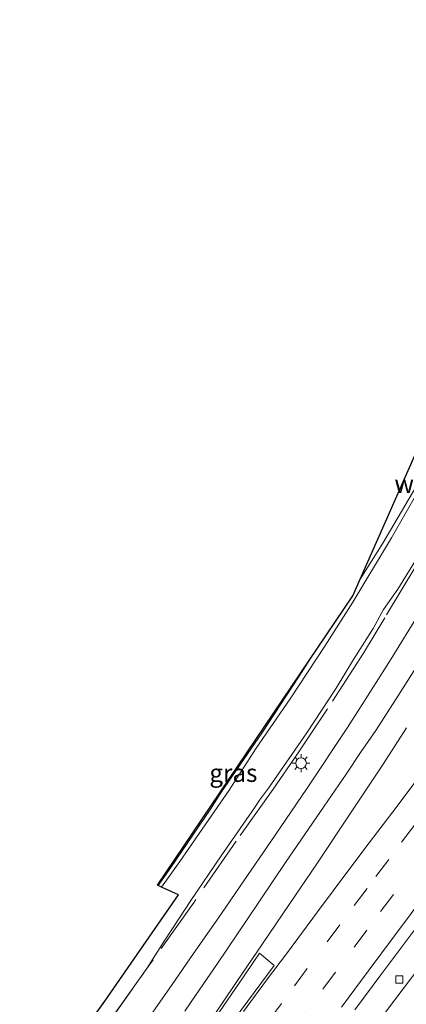
# Model space of a CAD drawing. Units: metres. Extents: x 139997 to 142417, y 463135 to 468750.
# Drawn here: x 141773 to 141827, y 468310 to 468448 of the extents above; entities that cross this region are included whole.
import ezdxf
from ezdxf.enums import TextEntityAlignment as Align

# ---------------------------------------------------------------- set-up
doc = ezdxf.new("R2010")
doc.units = ezdxf.units.M
doc.linetypes.add('IE-TERREINAFSCHEIDING', pattern=[10, 8, -2])
doc.linetypes.add('VW-3-9_STREEP', pattern=[12, 3, -9])
doc.layers.get('0').update_dxf_attribs({"lineweight": 25})
for name, color, linetype, lineweight in [('B-ME-BV-GELEIDECONSTRUCTIE-GELEIDERAIL-L-B1', 213, 'BV-GELEIDERAIL', 18), ('B-ME-GW-KRUINLIJN-L-B1', 93, 'Continuous', 18), ('B-ME-GW-TEENLIJN-L-B1', 93, 'Continuous', 18), ('B-ME-IE-GRASLAND-GV-B6', 93, 'Continuous', 18), ('B-ME-IE-MEUBILAIR_WEGMEUBILAIR-LICHTMAST-S-B1', 8, 'Continuous', 18), ('B-ME-IE-TERREINAFSCHEIDING-RASTERHEKWERK-L-B1', 8, 'IE-TERREINAFSCHEIDING', 18), ('B-ME-KG-KADASTRAAL-OPNAMEDTMGRENS-L-B1', 10, 'Continuous', 25), ('B-ME-VH-VERH_SOORT-BITUMEN-GV-B6', 8, 'IE-TERREINAFSCHEIDING-NATUURLIJK-HOUTWAL', 18), ('B-ME-VV-KOLK-S-B1', 8, 'Continuous', 18), ('B-ME-VW-MARKERING-39STREEP-015-L-B1', 255, 'VW-3-9_STREEP', 18), ('B-ME-VW-MARKERING-STREEP-015-L-B1', 7, 'Continuous', 18), ('B-ME-VW-MARKERING-VLAKMARK-GV-B6', 7, 'Continuous', 18)]:
    doc.layers.add(name, color=color, linetype=linetype, lineweight=lineweight)
doc.styles.add('NLCS-ISO', font='NLCS-ISO.TTF')
doc.linetypes.add('BV-GELEIDERAIL', pattern='A,10,-3,[108,NLCS.SHX,S=1,R=0,X=0,Y=0],-3', length=16)
doc.linetypes.add('IE-TERREINAFSCHEIDING-NATUURLIJK-HOUTWAL', pattern='A,7,-1.5,[67,NLCS.SHX,S=0.75,R=45,X=0,Y=0],-1.5,7,-1.5,[70,NLCS.SHX,S=0.75,R=0,X=0,Y=0],-1.5', length=20)

# ---------------------------------------------------------------- blocks, each defined once
blk = doc.blocks.new('kolk')
blk.add_lwpolyline([(-0.5, -0.5), (0.5, -0.5), (0.5, 0.5), (-0.5, 0.5)], close=True)
blk = doc.blocks.new('lantaarnpaal')
for p, q in [((-0.75, 0), (-1.25, 0)), ((-0.88, 0.88), (-0.53, 0.53)), ((0, 0.75), (0, 1.25)), ((0.53, 0.53), (0.88, 0.88)), ((0.75, 0), (1.25, 0)), ((-0.53, -0.53), (-0.88, -0.88)), ((0, -0.75), (0, -1.25)), ((0.53, -0.53), (0.88, -0.88))]:
    blk.add_line(p, q)
blk.add_circle((0, 0), 0.75)

msp = doc.modelspace()

# ---------------------------------------------------------------- linework, layer by layer
at = {"layer": 'B-ME-BV-GELEIDECONSTRUCTIE-GELEIDERAIL-L-B1'}
msp.add_polyline3d([(141934.5877, 468446.5777, 5.6092), (141928.5338, 468439.5299, 5.5984), (141925.0298, 468435.4102, 5.5997), (141919.0307, 468428.2991, 5.5779), (141913.9345, 468422.1216, 5.5435), (141909.8363, 468417.1669, 5.5564), (141904.6854, 468410.916, 5.5564), (141899.5936, 468404.7595, 5.518), (141894.5088, 468398.478, 5.493), (141889.5423, 468392.3365, 5.4719), (141883.5901, 468385.0241, 5.4911), (141878.6029, 468378.7755, 5.4777), (141873.5432, 468372.5771, 5.4585), (141868.608, 468366.3266, 5.4258), (141864.4228, 468361.1419, 5.445), (141859.3985, 468354.9213, 5.445), (141854.55, 468348.5944, 5.4373), (141849.7083, 468342.2282, 5.4949), (141844.8747, 468335.8879, 5.4834), (141840.0323, 468329.5088, 5.4604), (141835.2056, 468323.1081, 5.4777), (141830.4067, 468316.6959, 5.3536), (141825.5826, 468310.3142, 5.3519), (141821.6093, 468304.9945, 5.3922)], dxfattribs=at)
at = {"layer": 'B-ME-GW-KRUINLIJN-L-B1'}
for points in [[(141792.7483, 468326.1815, 7.1673), (141795.2906, 468329.7794, 7.2023), (141798.4694, 468334.3264, 7.1788), (141802.2514, 468339.8011, 7.2762), (141806.0505, 468345.7329, 7.3468), (141810.8413, 468352.6834, 7.3065), (141815.7301, 468360.1168, 7.1654), (141819.6824, 468366.3107, 7.0746), (141825.1302, 468375.3772, 7.0646), (141831.926, 468387.26, 7.1296), (141838.8651, 468398.638, 7.3043), (141844.2952, 468407.0747, 7.301), (141846.0165, 468410.1593, 7.3391), (141847.6868, 468413.0976, 7.3187), (141852.3895, 468421.6027, 7.1207), (141855.1338, 468426.5789, 7.1656), (141859.3462, 468434.4687, 7.2316), (141866.099, 468446.1863, 7.1761), (141869.515, 468453.1638, 6.9508)], [(141868.7892, 468452.7425, 6.9508), (141863.9233, 468443.994, 7.12), (141860.2747, 468437.6032, 7.2051), (141859.4442, 468436.2092, 7.2028), (141855.5794, 468429.5036, 7.12), (141853.3313, 468425.0652, 7.0508), (141851.7564, 468422.4105, 7.084), (141848.4431, 468416.6931, 7.1992), (141844.9669, 468410.0441, 7.336), (141838.618, 468399.444, 7.3154), (141833.6624, 468391.2951, 7.1454), (141829.6056, 468384.3098, 7.0734), (141823.904, 468374.6255, 6.9986), (141820.711, 468369.5521, 7.0077)], [(141813.5151, 468358.0661, 7.0666), (141812.8296, 468356.9701, 7.0734), (141806.9628, 468347.9703, 7.2664), (141801.0648, 468339.4639, 7.2088), (141799.6086, 468337.1502, 7.1621), (141794.0435, 468328.9355, 7.1253), (141792.2485, 468326.4121, 7.1131)]]:
    msp.add_polyline3d(points, dxfattribs=at)
at = {"layer": 'B-ME-GW-TEENLIJN-L-B1'}
msp.add_polyline3d([(141829.2563, 468373.3801, 4.7906), (141825.9794, 468368.1244, 4.7819), (141823.9743, 468365.2451, 4.8381), (141822.5123, 468362.5869, 4.9353), (141819.7785, 468358.2265, 5.0562), (141817.3229, 468354.1953, 5.0922), (141813.2101, 468347.9062, 5.193), (141807.7843, 468340.0929, 5.2132), (141806.5209, 468338.4123, 5.2996), (141805.8413, 468337.3406, 5.2247), (141801.1356, 468330.5585, 5.1124), (141796.8624, 468324.2826, 5.0864), (141795.1577, 468321.7142, 5.0357), (141793.0919, 468318.5465, 5.0357), (141790.6808, 468314.7105, 4.9765)], dxfattribs=at)
at = {"layer": 'B-ME-IE-GRASLAND-GV-B6'}
for points in [[(141768.9403, 468289.6809, 5.7996), (141773.8604, 468294.9605, 6.0071), (141784.773, 468310.1083, 5.9128), (141795.1451, 468325.0753, 5.8562), (141792.7483, 468326.1815, 7.1673), (141795.2906, 468329.7794, 7.2023), (141798.4694, 468334.3264, 7.1788), (141802.2514, 468339.8011, 7.2762), (141806.0505, 468345.7329, 7.3468), (141810.8413, 468352.6834, 7.3065), (141815.7301, 468360.1168, 7.1654), (141819.6824, 468366.3107, 7.0746), (141825.1302, 468375.3772, 7.0646), (141831.926, 468387.26, 7.1296), (141838.8651, 468398.638, 7.3043), (141844.2952, 468407.0747, 7.301), (141846.0165, 468410.1593, 7.3391), (141847.6868, 468413.0976, 7.3187), (141852.3895, 468421.6027, 7.1207), (141855.1338, 468426.5789, 7.1656), (141859.3462, 468434.4687, 7.2316), (141866.099, 468446.1863, 7.1761), (141869.515, 468453.1638, 6.9508)], [(141813.5151, 468358.0661, 7.0666), (141819.665, 468367.1848, 7.1124), (141820.711, 468369.5521, 7.0077), (141823.904, 468374.6255, 6.9986), (141829.6056, 468384.3098, 7.0734), (141833.6624, 468391.2951, 7.1454), (141838.618, 468399.444, 7.3154), (141844.9669, 468410.0441, 7.336), (141848.4431, 468416.6931, 7.1992), (141851.7564, 468422.4105, 7.084), (141853.3313, 468425.0652, 7.0508), (141855.5794, 468429.5036, 7.12), (141859.4442, 468436.2092, 7.2028), (141860.2747, 468437.6032, 7.2051), (141863.9233, 468443.994, 7.12), (141868.7892, 468452.7425, 6.9508)], [(141868.7892, 468452.7425, 6.9508), (141863.9233, 468443.994, 7.12), (141860.2747, 468437.6032, 7.2051), (141859.4442, 468436.2092, 7.2028), (141855.5794, 468429.5036, 7.12), (141853.3313, 468425.0652, 7.0508), (141851.7564, 468422.4105, 7.084), (141848.4431, 468416.6931, 7.1992), (141844.9669, 468410.0441, 7.336), (141838.618, 468399.444, 7.3154), (141833.6624, 468391.2951, 7.1454), (141829.6056, 468384.3098, 7.0734), (141823.904, 468374.6255, 6.9986), (141820.711, 468369.5521, 7.0077), (141846.6697, 468428.3008, 3.3405), (141847.5379, 468429.4935, 3.3239), (141849.4149, 468432.7716, 3.3239), (141851.2054, 468436.0536, 3.2159), (141851.5497, 468436.8017, 3.2159), (141851.8633, 468437.5554, 3.2159), (141852.3091, 468438.8837, 3.2461), (141853.4507, 468441.1161, 3.2764), (141856.7077, 468446.4763, 3.4924), (141860.9258, 468452.5655, 3.4924)], [(141831.926, 468387.26, 7.1296), (141825.1302, 468375.3772, 7.0646), (141819.6824, 468366.3107, 7.0746), (141815.7301, 468360.1168, 7.1654), (141810.8413, 468352.6834, 7.3065), (141806.0505, 468345.7329, 7.3468), (141802.2514, 468339.8011, 7.2762), (141798.4694, 468334.3264, 7.1788), (141795.2906, 468329.7794, 7.2023), (141792.7483, 468326.1815, 7.1673), (141792.2485, 468326.4121, 7.1131), (141794.0435, 468328.9355, 7.1253), (141799.6086, 468337.1502, 7.1621), (141801.0648, 468339.4639, 7.2088), (141806.9628, 468347.9703, 7.2664), (141812.8296, 468356.9701, 7.0734), (141813.5151, 468358.0661, 7.0666)], [(141829.2563, 468373.3801, 4.7906), (141825.9794, 468368.1244, 4.7819), (141823.9743, 468365.2451, 4.8381), (141822.5123, 468362.5869, 4.9353), (141819.7785, 468358.2265, 5.0562), (141817.3229, 468354.1953, 5.0922), (141813.2101, 468347.9062, 5.193), (141807.7843, 468340.0929, 5.2132), (141806.5209, 468338.4123, 5.2996), (141805.8413, 468337.3406, 5.2247), (141801.1356, 468330.5585, 5.1124), (141796.8624, 468324.2826, 5.0864), (141795.1577, 468321.7142, 5.0357), (141793.0919, 468318.5465, 5.0357), (141790.6808, 468314.7105, 4.9765), (141778.227, 468297.1895, 5.012)], [(141778.227, 468297.1895, 5.012), (141790.6808, 468314.7105, 4.9765), (141793.0919, 468318.5465, 5.0357), (141795.1577, 468321.7142, 5.0357), (141796.8624, 468324.2826, 5.0864), (141801.1356, 468330.5585, 5.1124), (141805.8413, 468337.3406, 5.2247), (141806.5209, 468338.4123, 5.2996), (141807.7843, 468340.0929, 5.2132), (141813.2101, 468347.9062, 5.193), (141817.3229, 468354.1953, 5.0922), (141819.7785, 468358.2265, 5.0562), (141822.5123, 468362.5869, 4.9353), (141823.9743, 468365.2451, 4.8381), (141825.9794, 468368.1244, 4.7819), (141829.2563, 468373.3801, 4.7906)], [(141829.0701, 468364.8151, 4.9169), (141825.0567, 468358.3329, 4.9633), (141821.7542, 468353.0507, 5.1033), (141818.9017, 468348.6401, 5.1576), (141813.218, 468340.084, 5.1602), (141808.7533, 468333.4747, 5.1576), (141803.7286, 468326.1564, 5.1462), (141801.1625, 468322.4792, 5.1261), (141796.7911, 468316.203, 5.1409), (141794.1266, 468312.3075, 5.1313), (141789.9473, 468306.3371, 5.1161)], [(141813.5151, 468358.0661, 7.0666), (141812.8296, 468356.9701, 7.0734), (141806.9628, 468347.9703, 7.2664), (141801.0648, 468339.4639, 7.2088), (141799.6086, 468337.1502, 7.1621), (141794.0435, 468328.9355, 7.1253), (141792.2485, 468326.4121, 7.1131), (141792.1864, 468326.4408, 7.0426), (141813.5151, 468358.0661, 7.0666)], [(141819.97, 468308.9092, 4.5953), (141823.6204, 468313.829, 4.6005), (141828.3969, 468320.1833, 4.5996)]]:
    msp.add_polyline3d(points, dxfattribs=at)
at = {"layer": 'B-ME-IE-TERREINAFSCHEIDING-RASTERHEKWERK-L-B1'}
for points in [[(141871.3737, 468454.0992, 7.2024), (141867.0811, 468444.3483, 6.6662), (141861.2425, 468432.2897, 6.1406), (141854.4327, 468418.2183, 5.5615), (141850.4414, 468410.6452, 5.3566), (141847.696, 468405.3783, 5.211), (141844.1649, 468398.735, 5.0363), (141841.1278, 468393.234, 4.9146), (141837.993, 468387.7409, 4.8429), (141833.007, 468379.058, 4.7586), (141830.4848, 468374.5806, 4.7617), (141828.5516, 468371.3714, 4.7992), (141824.1738, 468364.0911, 4.8304), (141821.1503, 468359.0967, 5.0082), (141816.1217, 468351.294, 5.1237), (141811.8938, 468344.952, 5.2204), (141808.4362, 468339.958, 5.1412), (141803.251, 468332.6508, 5.1078), (141797.3145, 468324.074, 4.981), (141790.6808, 468314.7105, 4.9765)], [(141774.7265, 468292.3672, 4.9409), (141778.227, 468297.1895, 5.012), (141790.6808, 468314.7105, 4.9765)]]:
    msp.add_polyline3d(points, dxfattribs=at)
at = {"layer": 'B-ME-KG-KADASTRAAL-OPNAMEDTMGRENS-L-B1'}
msp.add_polyline3d([(141691.1626, 468177.3593, 5.581), (141733.913, 468240.215, 5.7807), (141743.3925, 468254.69, 5.7618), (141748.6452, 468262.6087, 5.7241), (141752.699, 468268.7609, 6.6298), (141755.9283, 468273.4544, 6.6487), (141757.6675, 468275.8956, 6.1204), (141761.2861, 468280.549, 5.743), (141762.1914, 468281.7132, 5.6486), (141768.9403, 468289.6809, 5.7996), (141773.8604, 468294.9605, 6.0071), (141784.773, 468310.1083, 5.9128), (141795.1451, 468325.0753, 5.8562), (141792.7483, 468326.1815, 7.1673), (141792.2485, 468326.4121, 7.1131), (141792.1864, 468326.4408, 7.0426), (141813.5151, 468358.0661, 7.0666), (141819.665, 468367.1848, 7.1124), (141820.711, 468369.5521, 7.0077), (141846.6697, 468428.3008, 3.3405), (141853.745, 468448.4151, 3.128)], dxfattribs=at)
msp.add_polyline3d([(141691.1626, 468177.3593, 5.581), (141733.913, 468240.215, 5.7807), (141743.3925, 468254.69, 5.7618), (141748.6452, 468262.6087, 5.7241), (141752.699, 468268.7609, 6.6298), (141755.9283, 468273.4544, 6.6487), (141757.6675, 468275.8956, 6.1204), (141761.2861, 468280.549, 5.743), (141762.1914, 468281.7132, 5.6486), (141768.9403, 468289.6809, 5.7996), (141773.8604, 468294.9605, 6.0071), (141784.773, 468310.1083, 5.9128), (141795.1451, 468325.0753, 5.8562), (141792.7483, 468326.1815, 7.1673), (141792.2485, 468326.4121, 7.1131), (141792.1864, 468326.4408, 7.0426), (141813.5151, 468358.0661, 7.0666), (141819.665, 468367.1848, 7.1124), (141820.711, 468369.5521, 7.0077), (141846.6697, 468428.3008, 3.3405), (141853.745, 468448.4151, 3.128)], dxfattribs=at)
msp.add_polyline3d([(141691.1626, 468177.3593, 5.581), (141733.913, 468240.215, 5.7807), (141743.3925, 468254.69, 5.7618), (141748.6452, 468262.6087, 5.7241), (141752.699, 468268.7609, 6.6298), (141755.9283, 468273.4544, 6.6487), (141757.6675, 468275.8956, 6.1204), (141761.2861, 468280.549, 5.743), (141762.1914, 468281.7132, 5.6486), (141768.9403, 468289.6809, 5.7996), (141773.8604, 468294.9605, 6.0071), (141784.773, 468310.1083, 5.9128), (141795.1451, 468325.0753, 5.8562), (141792.7483, 468326.1815, 7.1673), (141792.2485, 468326.4121, 7.1131), (141792.1864, 468326.4408, 7.0426), (141813.5151, 468358.0661, 7.0666), (141819.665, 468367.1848, 7.1124), (141820.711, 468369.5521, 7.0077), (141846.6697, 468428.3008, 3.3405), (141853.745, 468448.4151, 3.128)], dxfattribs=at)
msp.add_polyline3d([(141691.1626, 468177.3593, 5.581), (141733.913, 468240.215, 5.7807), (141743.3925, 468254.69, 5.7618), (141748.6452, 468262.6087, 5.7241), (141752.699, 468268.7609, 6.6298), (141755.9283, 468273.4544, 6.6487), (141757.6675, 468275.8956, 6.1204), (141761.2861, 468280.549, 5.743), (141762.1914, 468281.7132, 5.6486), (141768.9403, 468289.6809, 5.7996), (141773.8604, 468294.9605, 6.0071), (141784.773, 468310.1083, 5.9128), (141795.1451, 468325.0753, 5.8562), (141792.7483, 468326.1815, 7.1673), (141792.2485, 468326.4121, 7.1131), (141792.1864, 468326.4408, 7.0426), (141813.5151, 468358.0661, 7.0666), (141819.665, 468367.1848, 7.1124), (141820.711, 468369.5521, 7.0077), (141846.6697, 468428.3008, 3.3405), (141853.745, 468448.4151, 3.128)], dxfattribs=at)
msp.add_polyline3d([(141691.1626, 468177.3593, 5.581), (141733.913, 468240.215, 5.7807), (141743.3925, 468254.69, 5.7618), (141748.6452, 468262.6087, 5.7241), (141752.699, 468268.7609, 6.6298), (141755.9283, 468273.4544, 6.6487), (141757.6675, 468275.8956, 6.1204), (141761.2861, 468280.549, 5.743), (141762.1914, 468281.7132, 5.6486), (141768.9403, 468289.6809, 5.7996), (141773.8604, 468294.9605, 6.0071), (141784.773, 468310.1083, 5.9128), (141795.1451, 468325.0753, 5.8562), (141792.7483, 468326.1815, 7.1673), (141792.2485, 468326.4121, 7.1131), (141792.1864, 468326.4408, 7.0426), (141813.5151, 468358.0661, 7.0666), (141819.665, 468367.1848, 7.1124), (141820.711, 468369.5521, 7.0077), (141846.6697, 468428.3008, 3.3405), (141853.745, 468448.4151, 3.128)], dxfattribs=at)
at = {"layer": 'B-ME-VH-VERH_SOORT-BITUMEN-GV-B6'}
for points in [[(141789.9473, 468306.3371, 5.1161), (141794.1266, 468312.3075, 5.1313), (141796.7911, 468316.203, 5.1409), (141801.1625, 468322.4792, 5.1261), (141803.7286, 468326.1564, 5.1462), (141808.7533, 468333.4747, 5.1576), (141813.218, 468340.084, 5.1602), (141818.9017, 468348.6401, 5.1576), (141821.7542, 468353.0507, 5.1033), (141825.0567, 468358.3329, 4.9633), (141829.0701, 468364.8151, 4.9169)], [(141828.3969, 468320.1833, 4.5996), (141823.6204, 468313.829, 4.6005), (141819.97, 468308.9092, 4.5953)]]:
    msp.add_polyline3d(points, dxfattribs=at)
at = {"layer": 'B-ME-VW-MARKERING-39STREEP-015-L-B1'}
for points in [[(141807.8399, 468307.3706, 4.9354), (141811.4556, 468312.2927, 4.9163), (141816.0392, 468318.4538, 4.9128), (141819.8719, 468323.5895, 4.9172), (141822.9281, 468327.681, 4.9277), (141826.5414, 468332.5146, 4.9163), (141831.2053, 468338.6953, 4.9115)], [(141811.2484, 468306.1436, 4.8747), (141815.4425, 468311.8069, 4.8155), (141819.8361, 468317.7033, 4.8196), (141823.5739, 468322.7234, 4.8365), (141828.7503, 468329.644, 4.8341)]]:
    msp.add_polyline3d(points, dxfattribs=at)
at = {"layer": 'B-ME-VW-MARKERING-STREEP-015-L-B1'}
for points in [[(141796.0254, 468308.6951, 5.1303), (141797.6199, 468311.0499, 5.1373), (141800.6198, 468315.4256, 5.1225), (141804.7787, 468321.6098, 5.14), (141810.1927, 468329.6335, 5.1741), (141815.6437, 468337.5777, 5.1758), (141818.72, 468342.0856, 5.1732), (141820.7639, 468345.106, 5.1583), (141822.8846, 468348.2429, 5.1531), (141826.0855, 468353.1965, 5.1379), (141829.5229, 468358.6027, 5.0633)], [(141795.9172, 468301.9704, 5.0603), (141801.2171, 468309.7549, 5.0689), (141803.3419, 468312.8681, 5.0453), (141806.9391, 468318.184, 5.0829), (141810.696, 468323.7052, 5.0916), (141814.5824, 468329.4522, 5.0969), (141819.6361, 468337.0047, 5.0995), (141823.9427, 468343.4646, 5.1135), (141827.2382, 468348.5987, 5.1056)], [(141804.2821, 468308.6514, 4.9812), (141807.3929, 468312.8925, 4.9873), (141810.4492, 468316.984, 4.9908), (141814.6952, 468322.6845, 4.9995), (141819.1206, 468328.5927, 5.0179), (141821.9732, 468332.4101, 4.989), (141825.8937, 468337.5797, 4.9978), (141829.2284, 468342.0216, 4.9969)], [(141818.0482, 468309.2629, 4.7557), (141821.8317, 468314.3413, 4.7417), (141825.5313, 468319.3185, 4.747), (141830.2443, 468325.6018, 4.7478)]]:
    msp.add_polyline3d(points, dxfattribs=at)
at = {"layer": 'B-ME-VW-MARKERING-VLAKMARK-GV-B6'}
msp.add_polyline3d([(141803.8969, 468308.7901, 5.0276), (141801.5449, 468305.5872, 5.026), (141798.658, 468301.6925, 5.0356), (141796.2496, 468298.3664, 5.04), (141792.6861, 468293.4863, 5.0365), (141789.2603, 468288.8569, 5.0338), (141785.2966, 468283.4173, 5.0338), (141781.6163, 468278.3447, 5.0286), (141778.4537, 468273.9486, 5.0251), (141776.9359, 468271.8734, 5.0084), (141776.1689, 468270.8026, 5.0036), (141775.5107, 468271.2336, 5.0163), (141780.2325, 468278.1937, 5.0163), (141786.2121, 468287.0171, 5.0364), (141792.255, 468295.9115, 5.0434), (141797.9927, 468304.3529, 5.0478), (141801.5811, 468309.6238, 5.0316), (141803.5628, 468312.5256, 5.0097), (141806.5256, 468316.8772, 5.0263), (141808.5972, 468315.1231, 4.9869), (141803.8969, 468308.7901, 5.0276)], dxfattribs=at)

# ---------------------------------------------------------------- block references
at = {"layer": 'B-ME-IE-MEUBILAIR_WEGMEUBILAIR-LICHTMAST-S-B1', "rotation": 90}
msp.add_blockref('lantaarnpaal', (141812.3786, 468343.6247, 5.1938), dxfattribs=at)
at = {"layer": 'B-ME-VV-KOLK-S-B1', "rotation": 90}
msp.add_blockref('kolk', (141826.2168, 468313.1636, 4.5202), dxfattribs=at)

# ---------------------------------------------------------------- texts
at = {"layer": 'B-ME-IE-GRASLAND-GV-B6', "ltscale": 0.2, "style": 'NLCS-ISO'}
msp.add_text('gras', height=2.5, dxfattribs=at).set_placement((141802.8507, 468342.2391), align=Align.MIDDLE_CENTER)
at = {"layer": 'B-ME-IE-TERREINAFSCHEIDING-RASTERHEKWERK-L-B1', "ltscale": 0.2, "style": 'NLCS-ISO'}
msp.add_text('wildraster', height=2.5, dxfattribs=at).set_placement((141833.575, 468382.9302), align=Align.MIDDLE_CENTER)

doc.saveas('drawing.dxf')
